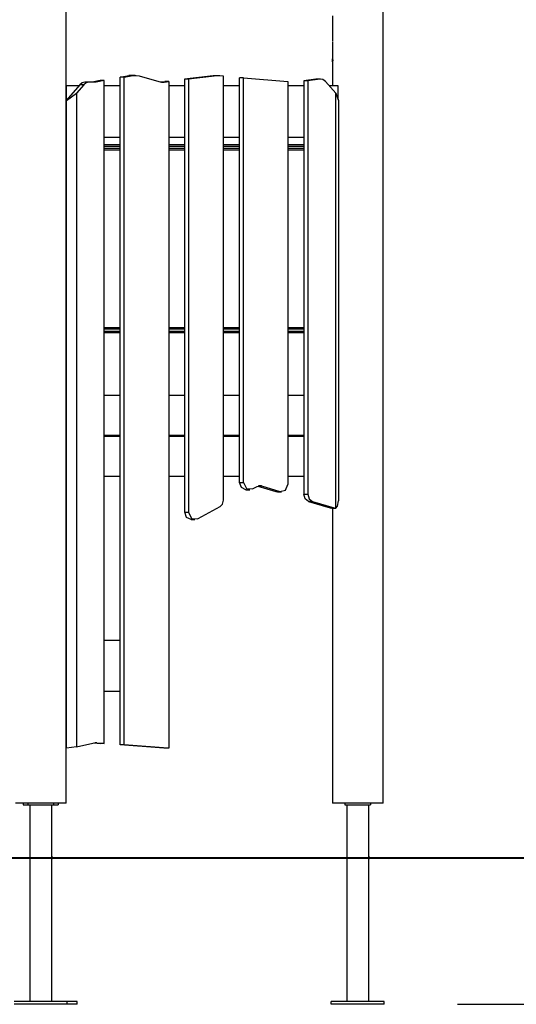
# Model space of a CAD drawing. Units: inches. Extents: x 182 to 412, y 74 to 345.
# Drawn here: x 324 to 338, y 261 to 288 of the extents above; entities that cross this region are included whole.
import ezdxf

# ---------------------------------------------------------------- set-up
doc = ezdxf.new("R2010")
doc.units = ezdxf.units.IN
doc.header["$MEASUREMENT"] = 0
doc.layers.add('Ebene 1', color=7, linetype='Continuous')

msp = doc.modelspace()

# ---------------------------------------------------------------- linework, layer by layer
at = {"layer": 'Ebene 1', "color": 179, "lineweight": 25, "true_color": 0x1a171b}
for points in [[(325.755, 266.225), (325.755, 327.658)], [(334.415, 266.225), (334.415, 314.331)], [(325.755, 285.825), (325.755, 287.729)], [(333.035, 287.742), (333.035, 287.124)], [(333.035, 287.124), (333.035, 287.095)], [(333.035, 287.095), (333.035, 287.094), (333.035, 287.094), (333.035, 287.094), (333.035, 287.094), (333.035, 287.093), (333.035, 287.093), (333.035, 287.092), (333.035, 287.092), (333.035, 287.092), (333.035, 287.091), (333.035, 287.091), (333.035, 287.09), (333.035, 287.09), (333.035, 287.09), (333.035, 287.089), (333.035, 287.089), (333.035, 287.089), (333.035, 287.088), (333.035, 287.088), (333.035, 287.088), (333.035, 287.087), (333.035, 287.087), (333.035, 287.087), (333.035, 287.086), (333.035, 287.086), (333.035, 287.085), (333.035, 287.085), (333.035, 287.083), (333.035, 287.08), (333.035, 287.078), (333.035, 287.075), (333.035, 287.073), (333.035, 287.07), (333.035, 287.068), (333.035, 287.065), (333.035, 287.064), (333.035, 287.064), (333.035, 287.063), (333.035, 287.063), (333.035, 287.062), (333.035, 287.062), (333.035, 287.061), (333.035, 287.06), (333.035, 287.059), (333.035, 287.058), (333.035, 287.058), (333.035, 287.057), (333.035, 287.057), (333.035, 287.056)], [(333.035, 287.056), (333.035, 287.043)], [(333.035, 287.026), (333.035, 286.574)], [(333.035, 286.574), (333.035, 286.564)], [(333.035, 286.544), (333.035, 286.55), (333.035, 286.555), (333.035, 286.559), (333.035, 286.562), (333.035, 286.564), (333.036, 286.565), (333.036, 286.565), (333.037, 286.563), (333.037, 286.561), (333.037, 286.558), (333.038, 286.553), (333.038, 286.548), (333.038, 286.542), (333.039, 286.536), (333.039, 286.529), (333.039, 286.523), (333.039, 286.516), (333.038, 286.509), (333.038, 286.504), (333.038, 286.499), (333.038, 286.494), (333.037, 286.49), (333.037, 286.488), (333.036, 286.486), (333.036, 286.485), (333.035, 286.486), (333.035, 286.488), (333.035, 286.491), (333.035, 286.494), (333.035, 286.499), (333.035, 286.502), (333.035, 286.506)], [(333.035, 286.506), (333.035, 286.506), (333.035, 286.507), (333.035, 286.507), (333.035, 286.507), (333.035, 286.508), (333.035, 286.508), (333.035, 286.508), (333.035, 286.509), (333.035, 286.509), (333.035, 286.509), (333.035, 286.51), (333.035, 286.51), (333.035, 286.511), (333.035, 286.511), (333.035, 286.512), (333.035, 286.512), (333.035, 286.512), (333.035, 286.512), (333.035, 286.513), (333.035, 286.513), (333.035, 286.513), (333.035, 286.514), (333.035, 286.514), (333.035, 286.515), (333.035, 286.515), (333.035, 286.515), (333.035, 286.518), (333.035, 286.52), (333.035, 286.523), (333.035, 286.525), (333.035, 286.528), (333.035, 286.53), (333.035, 286.533), (333.035, 286.535), (333.035, 286.536), (333.035, 286.537), (333.035, 286.537), (333.035, 286.538), (333.035, 286.539), (333.035, 286.539), (333.035, 286.54), (333.035, 286.54), (333.035, 286.541), (333.035, 286.542), (333.035, 286.543), (333.035, 286.544), (333.035, 286.544), (333.035, 286.544)], [(333.035, 286.486), (333.035, 286.476)], [(333.035, 286.476), (333.035, 286.024)], [(327.237, 286.068), (327.471, 286.11)], [(327.347, 286.068), (327.581, 286.11)], [(327.471, 286.11), (327.504, 286.115), (327.537, 286.116)], [(327.581, 286.11), (327.471, 286.11)], [(327.648, 286.116), (327.538, 286.116)], [(327.581, 286.11), (327.667, 286.115), (327.752, 286.101)], [(327.752, 286.101), (328.288, 285.946)], [(329.772, 286.101), (328.995, 286.011)], [(329.882, 286.101), (329.105, 286.011)], [(329.815, 286.103), (329.794, 286.103), (329.772, 286.101)], [(329.882, 286.101), (329.772, 286.101)], [(329.925, 286.104), (329.815, 286.104)], [(329.956, 286.102), (329.919, 286.103), (329.882, 286.101)], [(330.058, 286.094), (329.956, 286.102)], [(330.058, 274.505), (330.058, 286.094)], [(325.754, 285.825), (325.756, 285.825)], [(326.134, 285.861), (325.756, 285.425)], [(326.102, 285.825), (325.756, 285.825)], [(325.756, 285.825), (325.756, 284.425)], [(326.243, 285.861), (326.04, 285.625)], [(326.268, 285.925), (326.195, 285.908), (326.134, 285.861)], [(326.243, 285.861), (326.134, 285.861)], [(326.378, 285.925), (326.306, 285.908), (326.243, 285.861)], [(326.378, 285.925), (326.268, 285.925)], [(326.509, 285.925), (326.378, 285.925)], [(326.465, 285.931), (326.432, 285.927), (326.399, 285.925)], [(326.692, 285.972), (326.465, 285.931)], [(326.575, 285.931), (326.465, 285.931)], [(326.575, 285.931), (326.542, 285.927), (326.509, 285.925)], [(326.801, 285.972), (326.575, 285.931)], [(326.801, 285.972), (326.692, 285.972)], [(326.801, 267.856), (326.801, 285.972)], [(327.237, 285.825), (326.801, 285.825)], [(327.237, 267.816), (327.237, 286.068)], [(327.347, 286.068), (327.237, 286.068)], [(327.347, 267.816), (327.347, 286.068)], [(328.288, 285.946), (328.361, 285.933), (328.435, 285.934)], [(328.338, 285.935), (328.45, 285.948)], [(328.435, 285.934), (328.35, 285.934)], [(328.435, 285.934), (328.56, 285.948)], [(328.56, 285.948), (328.45, 285.948)], [(328.995, 285.825), (328.559, 285.825)], [(328.56, 285.948), (328.56, 267.727)], [(328.995, 286.011), (328.995, 274.173)], [(329.105, 286.011), (328.995, 286.011)], [(329.105, 286.011), (329.105, 274.173)], [(330.493, 285.825), (330.058, 285.825)], [(330.494, 274.991), (330.494, 286.048)], [(330.603, 286.048), (330.494, 286.048)], [(330.603, 274.991), (330.603, 286.048)], [(330.603, 286.048), (331.816, 285.947)], [(331.816, 285.947), (331.816, 274.935)], [(332.251, 285.825), (331.816, 285.825)], [(332.575, 286.012), (332.252, 285.965)], [(332.252, 285.965), (332.252, 274.664)], [(332.361, 285.965), (332.252, 285.965)], [(332.685, 286.012), (332.361, 285.965)], [(332.361, 285.965), (332.361, 274.664)], [(332.598, 286.013), (332.587, 286.013), (332.575, 286.012)], [(332.685, 286.012), (332.575, 286.012)], [(332.708, 286.014), (332.598, 286.014)], [(332.843, 285.949), (332.77, 286.001), (332.685, 286.012)], [(333.124, 285.625), (332.843, 285.949)], [(333.187, 285.825), (332.951, 285.825)], [(333.035, 286.024), (333.035, 285.994)], [(333.035, 285.994), (333.035, 285.994), (333.035, 285.994), (333.035, 285.994), (333.035, 285.993), (333.035, 285.993), (333.035, 285.992), (333.035, 285.992), (333.035, 285.992), (333.035, 285.991), (333.035, 285.991), (333.035, 285.99), (333.035, 285.99), (333.035, 285.99), (333.035, 285.989), (333.035, 285.989), (333.035, 285.989), (333.035, 285.988), (333.035, 285.988), (333.035, 285.988), (333.035, 285.987), (333.035, 285.987), (333.035, 285.987), (333.035, 285.986), (333.035, 285.986), (333.035, 285.985), (333.035, 285.985), (333.035, 285.983), (333.035, 285.98), (333.035, 285.978), (333.035, 285.975), (333.035, 285.973), (333.035, 285.97), (333.035, 285.968), (333.035, 285.965), (333.035, 285.965), (333.035, 285.964), (333.035, 285.963), (333.035, 285.962), (333.035, 285.962), (333.035, 285.961), (333.035, 285.96), (333.035, 285.96), (333.035, 285.959), (333.035, 285.958), (333.035, 285.958), (333.035, 285.957), (333.035, 285.956), (333.035, 285.956)], [(333.035, 285.955), (333.035, 285.926)], [(333.035, 285.926), (333.035, 285.825)], [(333.187, 285.453), (333.187, 285.825)], [(325.767, 285.425), (326.04, 285.625)], [(326.04, 285.625), (326.04, 267.766)], [(333.124, 274.286), (333.124, 285.625)], [(333.124, 285.625), (333.197, 285.425)], [(325.767, 285.425), (325.756, 285.425)], [(325.756, 267.729), (325.756, 285.425)], [(325.767, 267.729), (325.767, 285.425)], [(333.197, 285.425), (333.197, 274.486)], [(325.754, 284.425), (325.756, 284.425)], [(325.755, 284.225), (325.755, 284.425)], [(325.755, 284.225), (325.757, 284.225)], [(326.801, 284.425), (327.237, 284.425)], [(326.801, 284.225), (327.237, 284.225)], [(328.559, 284.425), (328.995, 284.425)], [(328.56, 284.225), (328.996, 284.225)], [(330.058, 284.425), (330.493, 284.425)], [(330.058, 284.225), (330.493, 284.225)], [(331.816, 284.425), (332.251, 284.425)], [(331.816, 284.225), (332.252, 284.225)], [(325.757, 284.175), (325.755, 284.175)], [(325.755, 284.125), (325.757, 284.125)], [(325.757, 284.075), (325.755, 284.075)], [(325.755, 279.225), (325.755, 284.075)], [(327.237, 284.075), (326.801, 284.075)], [(327.237, 284.175), (326.802, 284.175)], [(326.802, 284.125), (327.237, 284.125)], [(328.996, 284.175), (328.56, 284.175)], [(328.56, 284.125), (328.996, 284.125)], [(328.996, 284.075), (328.56, 284.075)], [(330.493, 284.175), (330.058, 284.175)], [(330.058, 284.125), (330.493, 284.125)], [(330.493, 284.075), (330.058, 284.075)], [(332.252, 284.175), (331.816, 284.175)], [(331.816, 284.125), (332.252, 284.125)], [(332.252, 284.075), (331.816, 284.075)], [(325.755, 279.225), (325.756, 279.225)], [(325.756, 279.175), (325.755, 279.175)], [(325.755, 279.125), (325.756, 279.125)], [(326.801, 279.225), (327.237, 279.225)], [(327.237, 279.175), (326.801, 279.175)], [(326.801, 279.125), (327.237, 279.125)], [(328.559, 279.225), (328.996, 279.225)], [(328.996, 279.175), (328.559, 279.175)], [(328.559, 279.125), (328.996, 279.125)], [(330.058, 279.225), (330.494, 279.225)], [(330.494, 279.175), (330.058, 279.175)], [(330.058, 279.125), (330.494, 279.125)], [(331.816, 279.225), (332.252, 279.225)], [(332.252, 279.175), (331.816, 279.175)], [(331.816, 279.125), (332.252, 279.125)], [(325.756, 279.075), (325.755, 279.075)], [(325.755, 277.375), (325.755, 279.075)], [(327.237, 279.075), (326.801, 279.075)], [(328.996, 279.075), (328.559, 279.075)], [(330.494, 279.075), (330.058, 279.075)], [(332.252, 279.075), (331.816, 279.075)], [(325.755, 277.375), (325.756, 277.375)], [(325.756, 276.275), (325.756, 277.375)], [(326.802, 277.375), (327.237, 277.375)], [(328.559, 277.375), (328.996, 277.375)], [(330.058, 277.375), (330.494, 277.375)], [(331.816, 277.375), (332.252, 277.375)], [(325.754, 276.255), (325.756, 276.255)], [(325.755, 276.256), (325.755, 276.276)], [(325.755, 276.275), (325.756, 276.275)], [(325.756, 275.155), (325.756, 276.255)], [(326.801, 276.255), (327.237, 276.255)], [(327.237, 276.275), (326.802, 276.275)], [(328.996, 276.275), (328.559, 276.275)], [(328.559, 276.255), (328.995, 276.255)], [(330.494, 276.275), (330.058, 276.275)], [(330.058, 276.255), (330.493, 276.255)], [(332.252, 276.275), (331.816, 276.275)], [(331.816, 276.255), (332.251, 276.255)], [(325.754, 275.155), (325.756, 275.155)], [(325.755, 270.675), (325.755, 275.155)], [(327.237, 275.155), (326.801, 275.155)], [(328.995, 275.155), (328.559, 275.155)], [(330.493, 275.155), (330.058, 275.155)], [(332.251, 275.155), (331.816, 275.155)], [(330.494, 274.991), (330.603, 274.991)], [(330.667, 274.791), (330.544, 274.849), (330.494, 274.991)], [(330.603, 274.991), (330.684, 274.822), (330.851, 274.81)], [(330.667, 274.791), (330.777, 274.791)], [(330.851, 274.81), (330.98, 274.88)], [(330.98, 274.88), (331.038, 274.899), (331.098, 274.893)], [(330.999, 274.889), (331.489, 274.741)], [(331.098, 274.893), (331.01, 274.893)], [(331.098, 274.893), (331.599, 274.741)], [(331.599, 274.741), (331.749, 274.776), (331.816, 274.935)], [(329.959, 274.323), (330.031, 274.397), (330.058, 274.504)], [(331.489, 274.741), (331.599, 274.741)], [(331.533, 274.735), (331.511, 274.736), (331.489, 274.741)], [(331.533, 274.734), (331.643, 274.734)], [(332.252, 274.664), (332.361, 274.664)], [(332.381, 274.471), (332.288, 274.542), (332.252, 274.664)], [(332.362, 274.664), (332.397, 274.542), (332.491, 274.471)], [(329.958, 274.323), (329.352, 273.993)], [(332.491, 274.471), (332.381, 274.471)], [(332.381, 274.471), (332.97, 274.292)], [(332.491, 274.471), (333.08, 274.292)], [(332.97, 274.292), (333.08, 274.292)], [(333.014, 274.286), (332.991, 274.287), (332.97, 274.292)], [(333.014, 274.286), (333.124, 274.286)], [(333.035, 274.286), (333.035, 266.225)], [(333.08, 274.292), (333.101, 274.287), (333.124, 274.286)], [(333.124, 274.286), (333.175, 274.344), (333.197, 274.486)], [(328.995, 274.173), (329.105, 274.173)], [(329.169, 273.973), (329.046, 274.032), (328.996, 274.173)], [(329.105, 274.173), (329.186, 274.004), (329.353, 273.993)], [(329.169, 273.974), (329.278, 273.974)], [(325.754, 270.675), (325.756, 270.675)], [(325.756, 269.275), (325.756, 270.675)], [(326.801, 270.675), (327.237, 270.675)], [(325.754, 269.275), (325.756, 269.275)], [(325.755, 266.225), (325.755, 269.275)], [(327.237, 269.275), (326.801, 269.275)], [(326.04, 267.766), (326.489, 267.864)], [(326.489, 267.864), (326.542, 267.871), (326.596, 267.871)], [(326.518, 267.869), (326.692, 267.856)], [(326.596, 267.871), (326.541, 267.871)], [(326.596, 267.871), (326.801, 267.856)], [(326.801, 267.856), (326.692, 267.856)], [(328.425, 267.728), (327.237, 267.816)], [(327.347, 267.816), (327.237, 267.816)], [(328.535, 267.728), (327.347, 267.816)], [(325.756, 267.729), (325.767, 267.729)], [(326.04, 267.766), (325.767, 267.729)], [(328.535, 267.728), (328.425, 267.728)], [(328.45, 267.727), (328.437, 267.727), (328.425, 267.728)], [(328.56, 267.727), (328.45, 267.727)], [(328.559, 267.727), (328.547, 267.728), (328.535, 267.729)], [(325.755, 266.225), (325.623, 266.225), (325.278, 266.225), (324.851, 266.225), (324.506, 266.225), (324.375, 266.225)], [(324.587, 266.225), (324.587, 266.175)], [(324.587, 266.175), (324.714, 266.175)], [(324.714, 266.225), (324.714, 266.175)], [(324.715, 266.225), (324.715, 266.175)], [(324.715, 266.175), (325.415, 266.175)], [(324.763, 266.175), (324.763, 260.805)], [(324.763, 266.175), (324.763, 260.805)], [(325.366, 264.75), (325.366, 266.175)], [(325.366, 264.725), (325.366, 266.175)], [(325.415, 266.225), (325.415, 266.175)], [(325.415, 266.175), (325.543, 266.175)], [(325.543, 266.225), (325.543, 266.175)], [(334.415, 266.225), (334.283, 266.225), (333.938, 266.225), (333.512, 266.225), (333.167, 266.225), (333.035, 266.225)], [(333.374, 266.225), (333.374, 266.175)], [(333.374, 266.175), (334.074, 266.175)], [(333.424, 266.175), (333.424, 260.805)], [(334.026, 264.75), (334.026, 266.175)], [(334.074, 266.225), (334.074, 266.175)], [(325.366, 264.75), (325.366, 264.75), (325.366, 264.749), (325.366, 264.747), (325.366, 264.744), (325.366, 264.742), (325.365, 264.739), (325.365, 264.735), (325.365, 264.731), (325.365, 264.728), (325.365, 264.725)], [(325.365, 264.725), (325.365, 264.721), (325.365, 264.717), (325.365, 264.713), (325.365, 264.71), (325.366, 264.707), (325.366, 264.704), (325.366, 264.702), (325.366, 264.701), (325.366, 264.7)], [(325.366, 260.805), (325.366, 264.7)], [(325.366, 260.805), (325.366, 264.7)], [(334.392, 264.725), (334.263, 264.725), (333.881, 264.725), (333.25, 264.725), (332.382, 264.725), (331.292, 264.725), (329.998, 264.725), (328.524, 264.725), (326.892, 264.725)], [(334.026, 264.75), (334.026, 264.75), (334.026, 264.749), (334.026, 264.747), (334.026, 264.744), (334.026, 264.742), (334.026, 264.739), (334.026, 264.735), (334.025, 264.731), (334.025, 264.728), (334.025, 264.725)], [(334.025, 264.725), (334.025, 264.721), (334.025, 264.717), (334.026, 264.713), (334.026, 264.71), (334.026, 264.707), (334.026, 264.704), (334.026, 264.702), (334.026, 264.701), (334.026, 264.7)], [(334.026, 260.805), (334.026, 264.7)], [(325.79, 260.805), (324.34, 260.805)], [(326.055, 260.805), (325.79, 260.805)], [(325.79, 260.725), (325.79, 260.805)], [(326.055, 260.725), (326.055, 260.805)], [(334.45, 260.805), (333, 260.805)], [(333, 260.725), (333, 260.805)], [(334.45, 260.725), (334.45, 260.805)], [(325.79, 260.725), (324.34, 260.725)], [(326.055, 260.725), (325.79, 260.725)], [(334.45, 260.725), (333, 260.725)], [(336.45, 260.725), (411.21, 260.725)]]:
    msp.add_lwpolyline(points, dxfattribs=at)
at = {"layer": 'Ebene 1', "color": 179, "lineweight": 40, "true_color": 0x1a171b}
msp.add_lwpolyline([(204.055, 264.725), (349.956, 264.725)], dxfattribs=at)
at = {"layer": 'Ebene 1', "color": 179, "lineweight": 25, "true_color": 0x1a171b}
for points in [[(325.366, 264.7), (325.38, 264.7), (325.391, 264.711), (325.391, 264.725), (325.391, 264.739), (325.38, 264.75), (325.366, 264.75)], [(334.026, 264.7), (334.04, 264.7), (334.052, 264.711), (334.052, 264.725), (334.052, 264.739), (334.04, 264.75), (334.026, 264.75)]]:
    msp.add_open_spline(points, degree=3, knots=[0, 0, 0, 0, 1, 1, 1, 2, 2, 2, 2], dxfattribs=at)

doc.saveas('drawing.dxf')
